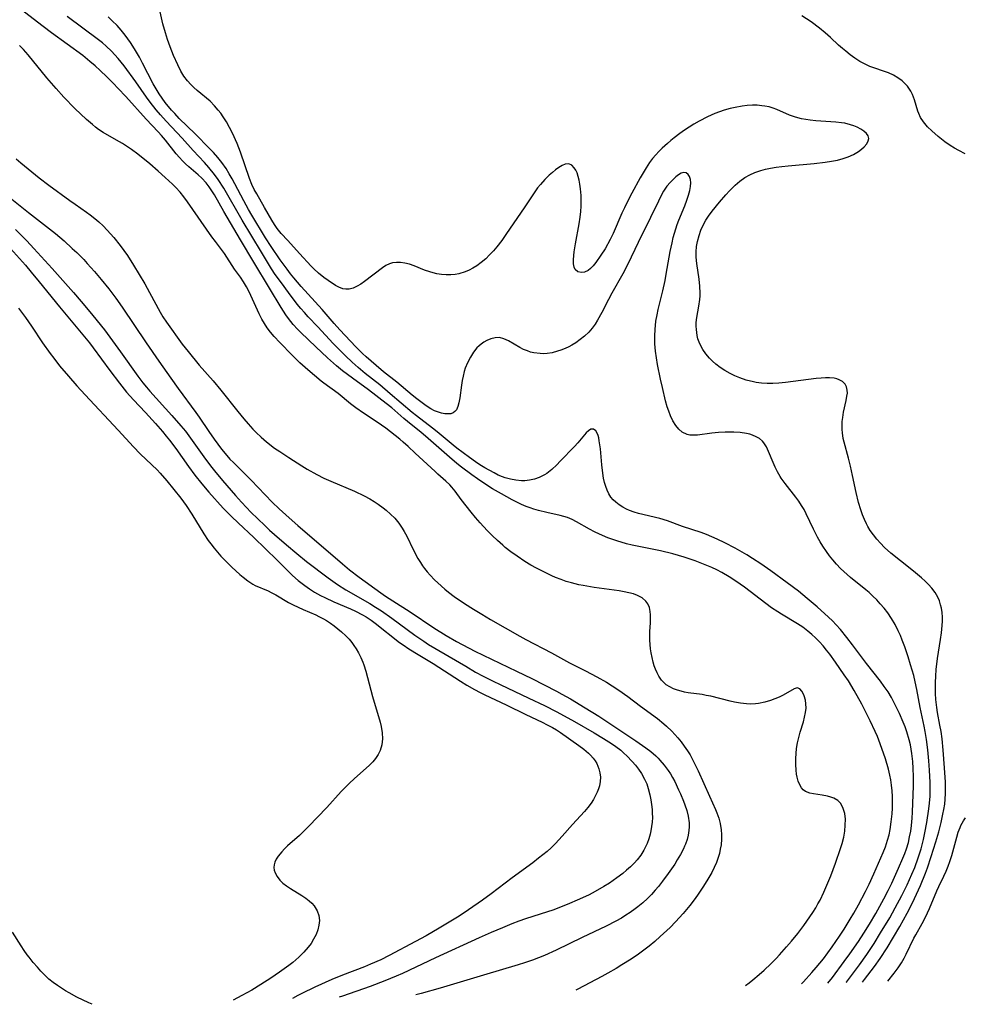
# Model space of a CAD drawing. Units: inches. Extents: x 2087555 to 2093036, y 180506 to 185945.
# Drawn here: x 2088468 to 2088592, y 180521 to 180651 of the extents above; entities that cross this region are included whole.
import ezdxf

# ---------------------------------------------------------------- set-up
doc = ezdxf.new("R2010")
doc.units = ezdxf.units.IN
doc.header["$MEASUREMENT"] = 0
doc.layers.add('c_26_T14S_R19E', color=229, linetype='Continuous')

msp = doc.modelspace()

# ---------------------------------------------------------------- linework, layer by layer
at = {"layer": 'c_26_T14S_R19E'}
for points, elevation in [([(2088578.85, 180524.14), (2088579.11, 180524.49), (2088580.39, 180526.17), (2088581.15, 180527.23), (2088582.06, 180528.64), (2088583.75, 180531.46), (2088584.71, 180533.19), (2088585.19, 180534.12), (2088585.68, 180535.12), (2088586.45, 180536.84), (2088587.1, 180538.45), (2088587.37, 180539.17), (2088587.88, 180540.64), (2088588.48, 180542.6), (2088588.85, 180543.91), (2088589.16, 180545.12), (2088589.4, 180546.21), (2088589.54, 180546.86), (2088589.64, 180547.53), (2088589.72, 180548.2), (2088589.76, 180548.94), (2088589.76, 180549.69), (2088589.74, 180550.44), (2088589.63, 180552.32), (2088589.45, 180554.66), (2088589.29, 180556.12), (2088589.16, 180557.1), (2088589.02, 180557.95), (2088588.71, 180559.59), (2088588.59, 180560.27), (2088588.48, 180561.32), (2088588.43, 180562.12), (2088588.41, 180562.92), (2088588.42, 180563.54), (2088588.46, 180564.39), (2088588.52, 180565.24), (2088588.7, 180566.7), (2088589.1, 180569.2), (2088589.23, 180570.09), (2088589.32, 180571.06), (2088589.35, 180571.61), (2088589.35, 180572.15), (2088589.3, 180572.74), (2088589.21, 180573.32), (2088589.1, 180573.76), (2088588.94, 180574.29), (2088588.72, 180574.79), (2088588.39, 180575.38), (2088587.94, 180575.98), (2088587.53, 180576.44), (2088587.08, 180576.88), (2088586.59, 180577.32), (2088585.56, 180578.18), (2088583.82, 180579.54), (2088582.58, 180580.56), (2088581.74, 180581.33), (2088581.22, 180581.86), (2088580.73, 180582.41), (2088580.28, 180582.97), (2088579.86, 180583.56), (2088579.53, 180584.09), (2088579.36, 180584.41), (2088579.08, 180585.01), (2088578.83, 180585.62), (2088578.61, 180586.25), (2088578.32, 180587.23), (2088578.01, 180588.56), (2088577.54, 180590.77), (2088577.26, 180592.01), (2088576.99, 180593.08), (2088576.42, 180595.15), (2088576.31, 180595.64), (2088576.19, 180596.4), (2088576.16, 180596.85), (2088576.15, 180597.31), (2088576.17, 180597.88), (2088576.23, 180598.43), (2088576.33, 180599.11), (2088576.69, 180600.67), (2088576.79, 180601.22), (2088576.84, 180601.63), (2088576.83, 180602.02), (2088576.73, 180602.43), (2088576.55, 180602.79), (2088576.22, 180603.14), (2088575.78, 180603.39), (2088575.45, 180603.5), (2088575.09, 180603.57), (2088574.51, 180603.62), (2088573.96, 180603.62), (2088573.38, 180603.59), (2088572.75, 180603.54), (2088571.75, 180603.43), (2088568.69, 180603.02), (2088567.85, 180602.93), (2088567.04, 180602.89), (2088566.3, 180602.89), (2088565.57, 180602.93), (2088564.84, 180603.02), (2088564.48, 180603.09), (2088563.55, 180603.33), (2088562.71, 180603.62), (2088562.06, 180603.89), (2088561.43, 180604.2), (2088560.75, 180604.58), (2088560.13, 180604.98), (2088559.54, 180605.42), (2088559.1, 180605.82), (2088558.7, 180606.23), (2088558.25, 180606.78), (2088557.86, 180607.35), (2088557.58, 180607.83), (2088557.35, 180608.33), (2088557.2, 180608.77), (2088557.09, 180609.22), (2088556.99, 180609.98), (2088556.97, 180610.45), (2088556.98, 180610.93), (2088557.06, 180611.56), (2088557.33, 180613.07), (2088557.45, 180613.96), (2088557.49, 180614.4), (2088557.5, 180614.79), (2088557.46, 180615.7), (2088557.36, 180616.62), (2088557.05, 180618.68), (2088556.97, 180619.5), (2088556.96, 180620.2), (2088557.02, 180620.89), (2088557.14, 180621.57), (2088557.35, 180622.38), (2088557.58, 180623.04), (2088557.94, 180623.82), (2088558.25, 180624.37), (2088558.59, 180624.89), (2088559.07, 180625.55), (2088560.03, 180626.74), (2088560.86, 180627.7), (2088561.35, 180628.25), (2088562.08, 180628.97), (2088562.71, 180629.51), (2088563.37, 180629.99), (2088564, 180630.35), (2088564.66, 180630.65), (2088565.48, 180630.93), (2088566.1, 180631.09), (2088566.74, 180631.22), (2088567.5, 180631.34), (2088568.22, 180631.43), (2088569.05, 180631.52), (2088572.48, 180631.83), (2088573.94, 180632.01), (2088574.75, 180632.13), (2088575.55, 180632.29), (2088576.31, 180632.49), (2088576.95, 180632.71), (2088577.67, 180633.03), (2088578.32, 180633.41), (2088578.71, 180633.7), (2088579.04, 180634.01), (2088579.4, 180634.44), (2088579.59, 180634.8), (2088579.65, 180635.14), (2088579.57, 180635.46), (2088579.36, 180635.76), (2088579.01, 180636.09), (2088578.61, 180636.36), (2088578.14, 180636.61), (2088577.71, 180636.79), (2088577.24, 180636.94), (2088576.51, 180637.12), (2088576.09, 180637.19), (2088575.32, 180637.28), (2088572.68, 180637.45), (2088571.94, 180637.52), (2088571.37, 180637.6), (2088570.81, 180637.71), (2088570.34, 180637.83), (2088569.89, 180637.97), (2088569.23, 180638.21), (2088567.57, 180638.93), (2088567.08, 180639.12), (2088566.55, 180639.27), (2088566, 180639.38), (2088565.59, 180639.44), (2088564.97, 180639.49), (2088564.35, 180639.5), (2088563.68, 180639.47), (2088563.02, 180639.39), (2088562.08, 180639.22), (2088561.44, 180639.07), (2088560.65, 180638.84), (2088560.02, 180638.63), (2088559.4, 180638.39), (2088558.47, 180637.97), (2088557.37, 180637.41), (2088556.65, 180636.99), (2088556.04, 180636.61), (2088555.44, 180636.22), (2088554.82, 180635.78), (2088554.09, 180635.22), (2088553.63, 180634.85), (2088553.18, 180634.47), (2088552.5, 180633.86), (2088552.06, 180633.43), (2088551.64, 180632.98), (2088551.22, 180632.48), (2088550.83, 180631.96), (2088550.37, 180631.26), (2088549.98, 180630.62), (2088549.61, 180629.96), (2088548.5, 180627.94), (2088547.84, 180626.67), (2088547.52, 180626), (2088547.2, 180625.31), (2088546.04, 180622.63), (2088545.65, 180621.83), (2088544.99, 180620.62), (2088544.44, 180619.75), (2088543.79, 180618.82), (2088543.43, 180618.38), (2088543.07, 180618), (2088542.75, 180617.77), (2088542.28, 180617.55), (2088541.89, 180617.48), (2088541.42, 180617.59), (2088541.07, 180617.9), (2088540.94, 180618.18), (2088540.85, 180618.62), (2088540.83, 180619.14), (2088540.87, 180619.71), (2088540.93, 180620.2), (2088541.11, 180621.27), (2088541.59, 180623.88), (2088541.72, 180624.77), (2088541.8, 180625.5), (2088541.85, 180626.23), (2088541.86, 180626.92), (2088541.83, 180627.6), (2088541.75, 180628.48), (2088541.66, 180629.13), (2088541.56, 180629.65), (2088541.44, 180630.14), (2088541.3, 180630.59), (2088541.13, 180630.97), (2088540.94, 180631.28), (2088540.62, 180631.61), (2088540.21, 180631.77), (2088539.76, 180631.74), (2088539.33, 180631.56), (2088538.91, 180631.31), (2088538.48, 180631), (2088538.06, 180630.66), (2088537.62, 180630.29), (2088537.07, 180629.74), (2088536.49, 180629.08), (2088536.12, 180628.61), (2088535.77, 180628.11), (2088534.34, 180625.99), (2088532.03, 180622.61), (2088531.39, 180621.72), (2088530.74, 180620.88), (2088530.3, 180620.35), (2088529.81, 180619.81), (2088529.29, 180619.3), (2088528.71, 180618.8), (2088528.11, 180618.37), (2088527.6, 180618.06), (2088527.1, 180617.81), (2088526.59, 180617.59), (2088525.74, 180617.32), (2088525.29, 180617.24), (2088524.7, 180617.18), (2088524.09, 180617.17), (2088523.48, 180617.23), (2088522.87, 180617.33), (2088522.38, 180617.44), (2088521.95, 180617.57), (2088521.24, 180617.81), (2088519.9, 180618.35), (2088519.26, 180618.57), (2088518.65, 180618.72), (2088518.1, 180618.8), (2088517.55, 180618.81), (2088517.03, 180618.75), (2088516.63, 180618.63), (2088516.17, 180618.4), (2088515.72, 180618.11), (2088513.37, 180616.3), (2088512.89, 180615.97), (2088512.41, 180615.69), (2088511.87, 180615.45), (2088511.34, 180615.32), (2088510.89, 180615.3), (2088510.52, 180615.36), (2088509.99, 180615.56), (2088509.55, 180615.79), (2088508.56, 180616.42), (2088508, 180616.82), (2088507.29, 180617.4), (2088506.68, 180617.99), (2088506.34, 180618.34), (2088504.79, 180620), (2088503.26, 180621.71), (2088502.4, 180622.63), (2088501.86, 180623.27), (2088501.5, 180623.8), (2088501.16, 180624.36), (2088500.21, 180626.05), (2088499.18, 180627.82), (2088498.86, 180628.41), (2088498.54, 180629.09), (2088498.23, 180629.84), (2088497.04, 180633.33), (2088496.6, 180634.45), (2088495.98, 180635.84), (2088495.61, 180636.58), (2088495.2, 180637.3), (2088494.76, 180637.99), (2088494.45, 180638.44), (2088494.13, 180638.87), (2088493.65, 180639.44), (2088493.04, 180640.03), (2088491.35, 180641.44), (2088490.93, 180641.81), (2088490.52, 180642.21), (2088490.06, 180642.72), (2088489.61, 180643.33), (2088489.22, 180643.98), (2088488.79, 180644.8), (2088488.25, 180646.05), (2088487.81, 180647.18), (2088487.47, 180648.15), (2088487.19, 180649.02), (2088486.86, 180650.2), (2088486.19, 180653.13)], 988), ([(2088570.81, 180523.91), (2088571.08, 180524.18), (2088572.18, 180525.39), (2088572.75, 180526.04), (2088573.7, 180527.21), (2088574.83, 180528.76), (2088575.8, 180530.17), (2088576.41, 180531.1), (2088577.21, 180532.39), (2088577.68, 180533.19), (2088578.31, 180534.31), (2088579.22, 180536.03), (2088579.7, 180537.01), (2088580.33, 180538.36), (2088580.95, 180539.76), (2088581.56, 180541.17), (2088581.85, 180541.92), (2088582.14, 180542.81), (2088582.32, 180543.51), (2088582.47, 180544.21), (2088582.62, 180545.21), (2088582.72, 180546.26), (2088582.76, 180547.02), (2088582.77, 180547.77), (2088582.76, 180548.54), (2088582.72, 180549.28), (2088582.65, 180550.02), (2088582.54, 180550.76), (2088582.43, 180551.37), (2088582.24, 180552.14), (2088581.84, 180553.49), (2088581.14, 180555.5), (2088580.79, 180556.43), (2088580.52, 180557.09), (2088579.85, 180558.52), (2088578.75, 180560.68), (2088577.74, 180562.49), (2088576.98, 180563.75), (2088576.43, 180564.57), (2088575.28, 180566.23), (2088574.53, 180567.26), (2088574.1, 180567.82), (2088573.65, 180568.37), (2088573.16, 180568.91), (2088572.66, 180569.42), (2088572.16, 180569.88), (2088571.64, 180570.31), (2088570.97, 180570.81), (2088570.28, 180571.28), (2088568.19, 180572.52), (2088567.68, 180572.84), (2088566.89, 180573.38), (2088566.11, 180573.94), (2088563.32, 180576.08), (2088562.76, 180576.49), (2088562.04, 180576.98), (2088561.3, 180577.46), (2088560.35, 180578), (2088559.69, 180578.35), (2088559.01, 180578.67), (2088558.35, 180578.96), (2088557.7, 180579.22), (2088556.81, 180579.55), (2088555.39, 180580.02), (2088553.89, 180580.46), (2088552.26, 180580.86), (2088549.44, 180581.43), (2088548.53, 180581.62), (2088547.79, 180581.8), (2088546.52, 180582.17), (2088545.37, 180582.58), (2088544.24, 180583.06), (2088543.6, 180583.37), (2088542.96, 180583.71), (2088541.24, 180584.67), (2088540.65, 180584.98), (2088540.05, 180585.24), (2088539.56, 180585.4), (2088539.06, 180585.53), (2088537.35, 180585.91), (2088536.23, 180586.18), (2088535.64, 180586.35), (2088535.12, 180586.52), (2088534.6, 180586.71), (2088534.01, 180586.97), (2088532.79, 180587.58), (2088531.38, 180588.35), (2088530.19, 180589.03), (2088529.05, 180589.76), (2088528.21, 180590.33), (2088527.45, 180590.87), (2088526.09, 180591.89), (2088525.49, 180592.36), (2088524.52, 180593.19), (2088521.39, 180595.95), (2088520.8, 180596.44), (2088519, 180597.89), (2088518.53, 180598.28), (2088516.94, 180599.68), (2088516.21, 180600.27), (2088513.87, 180602.05), (2088511.77, 180603.57), (2088511.12, 180604.06), (2088510.48, 180604.57), (2088509.69, 180605.23), (2088508.51, 180606.27), (2088506.96, 180607.7), (2088505, 180609.58), (2088504.56, 180610.02), (2088503.96, 180610.67), (2088503.35, 180611.43), (2088503.01, 180611.92), (2088502.4, 180612.87), (2088500.85, 180615.42), (2088498.81, 180618.86), (2088497.05, 180621.77), (2088494.86, 180625.5), (2088493.63, 180627.69), (2088493.3, 180628.24), (2088492.95, 180628.77), (2088492.53, 180629.31), (2088491.98, 180629.9), (2088491.5, 180630.35), (2088490.27, 180631.39), (2088489.81, 180631.79), (2088489.41, 180632.18), (2088489.02, 180632.6), (2088488.61, 180633.09), (2088487.2, 180634.91), (2088486.68, 180635.51), (2088486.23, 180636), (2088484.65, 180637.65), (2088481.97, 180640.63), (2088480.97, 180641.71), (2088480.31, 180642.39), (2088479.48, 180643.23), (2088478.59, 180644.08), (2088477.94, 180644.67), (2088477.26, 180645.26), (2088476.31, 180646.02), (2088472.18, 180649.03), (2088471.1, 180649.85), (2088468.09, 180652.19)], 982), ([(2088574.28, 180524.01), (2088574.87, 180524.74), (2088576.44, 180526.82), (2088577.16, 180527.83), (2088578.3, 180529.48), (2088579.01, 180530.55), (2088579.76, 180531.76), (2088580.58, 180533.16), (2088581.64, 180535.1), (2088582.21, 180536.2), (2088582.68, 180537.16), (2088583.57, 180539.12), (2088584.14, 180540.43), (2088584.38, 180541.04), (2088584.6, 180541.66), (2088584.86, 180542.5), (2088585.03, 180543.23), (2088585.17, 180543.98), (2088585.28, 180544.73), (2088585.37, 180545.71), (2088585.42, 180546.47), (2088585.53, 180549.95), (2088585.53, 180551.17), (2088585.5, 180552.22), (2088585.44, 180553.15), (2088585.32, 180554.19), (2088585.13, 180555.35), (2088584.97, 180556.01), (2088584.67, 180557.07), (2088584.45, 180557.71), (2088584.2, 180558.34), (2088583.7, 180559.46), (2088583.05, 180560.8), (2088582.64, 180561.56), (2088582.19, 180562.3), (2088581.69, 180563.03), (2088581.19, 180563.71), (2088579.35, 180566.03), (2088577.52, 180568.51), (2088576.76, 180569.48), (2088575.92, 180570.5), (2088575.37, 180571.14), (2088574.87, 180571.66), (2088574.35, 180572.16), (2088572.88, 180573.51), (2088571.57, 180574.62), (2088570.42, 180575.55), (2088568.93, 180576.68), (2088566.79, 180578.24), (2088565.45, 180579.18), (2088564.38, 180579.88), (2088563.61, 180580.35), (2088562.1, 180581.22), (2088560.74, 180581.94), (2088559.74, 180582.42), (2088559.03, 180582.73), (2088558.31, 180583.02), (2088557.63, 180583.27), (2088555.18, 180584.09), (2088553.18, 180584.8), (2088552.17, 180585.11), (2088549.39, 180585.79), (2088548.79, 180585.98), (2088548.21, 180586.19), (2088547.79, 180586.37), (2088547.3, 180586.62), (2088546.83, 180586.91), (2088546.38, 180587.26), (2088546.05, 180587.58), (2088545.76, 180587.94), (2088545.47, 180588.38), (2088545.24, 180588.87), (2088545.07, 180589.32), (2088544.91, 180589.87), (2088544.79, 180590.44), (2088544.63, 180591.45), (2088544.55, 180592.19), (2088544.37, 180594.28), (2088544.23, 180595.33), (2088544.15, 180595.72), (2088544.06, 180596.05), (2088543.95, 180596.34), (2088543.78, 180596.65), (2088543.47, 180596.9), (2088543.1, 180596.88), (2088542.82, 180596.68), (2088542.52, 180596.38), (2088541.39, 180595.08), (2088540.95, 180594.6), (2088539.1, 180592.65), (2088538.63, 180592.17), (2088537.98, 180591.57), (2088537.31, 180591.04), (2088537.02, 180590.86), (2088536.34, 180590.52), (2088535.7, 180590.29), (2088535.04, 180590.15), (2088534.44, 180590.09), (2088533.99, 180590.09), (2088533.27, 180590.15), (2088532.54, 180590.28), (2088531.83, 180590.48), (2088531.52, 180590.59), (2088530.95, 180590.84), (2088530.39, 180591.12), (2088529.18, 180591.79), (2088528.54, 180592.18), (2088527.94, 180592.58), (2088527.15, 180593.14), (2088525.51, 180594.39), (2088525.02, 180594.78), (2088522.92, 180596.53), (2088522.3, 180597.02), (2088520.17, 180598.62), (2088519.61, 180599.06), (2088516.74, 180601.54), (2088515.35, 180602.69), (2088513.46, 180604.2), (2088512.51, 180604.99), (2088511.72, 180605.7), (2088510.86, 180606.53), (2088509.24, 180608.17), (2088507.2, 180610.36), (2088505.96, 180611.66), (2088505.46, 180612.21), (2088504.98, 180612.77), (2088504.51, 180613.34), (2088503.37, 180614.84), (2088502.42, 180616.12), (2088501.63, 180617.24), (2088501.14, 180617.99), (2088499.79, 180620.16), (2088497.27, 180624.39), (2088494.84, 180628.6), (2088494.13, 180629.71), (2088493.64, 180630.39), (2088492.88, 180631.32), (2088492.32, 180631.95), (2088490.83, 180633.55), (2088489.38, 180635.17), (2088487.26, 180637.41), (2088486.51, 180638.24), (2088485.96, 180638.89), (2088485.19, 180639.88), (2088484.71, 180640.55), (2088483.3, 180642.57), (2088481.74, 180644.66), (2088480.96, 180645.64), (2088480.53, 180646.14), (2088480.08, 180646.63), (2088479.4, 180647.27), (2088478.9, 180647.69), (2088478.38, 180648.1), (2088474.26, 180651.16)], 984), ([(2088576.68, 180524.08), (2088576.72, 180524.12), (2088578.43, 180526.42), (2088579.39, 180527.77), (2088580.35, 180529.21), (2088581.22, 180530.61), (2088582.41, 180532.6), (2088583.14, 180533.89), (2088583.99, 180535.53), (2088584.69, 180536.95), (2088585.33, 180538.33), (2088585.71, 180539.22), (2088586.17, 180540.48), (2088586.54, 180541.67), (2088586.85, 180542.9), (2088587.04, 180543.76), (2088587.29, 180545.14), (2088587.57, 180546.93), (2088587.66, 180547.68), (2088587.72, 180548.6), (2088587.73, 180549.51), (2088587.71, 180550.41), (2088587.63, 180552.01), (2088587.55, 180553.23), (2088587.42, 180554.67), (2088587.25, 180556.06), (2088587.08, 180557.12), (2088586.95, 180557.81), (2088586.43, 180560.24), (2088585.97, 180562.63), (2088585.76, 180563.65), (2088585.57, 180564.45), (2088585.16, 180565.89), (2088584.85, 180566.91), (2088584.41, 180568.23), (2088584.07, 180569.14), (2088583.81, 180569.75), (2088583.54, 180570.36), (2088583.13, 180571.17), (2088582.65, 180571.98), (2088582.16, 180572.7), (2088581.68, 180573.32), (2088581.17, 180573.92), (2088580.7, 180574.43), (2088580.21, 180574.92), (2088579.69, 180575.39), (2088579.27, 180575.76), (2088577.26, 180577.37), (2088576.37, 180578.14), (2088575.96, 180578.54), (2088575.43, 180579.1), (2088574.93, 180579.69), (2088574.5, 180580.23), (2088574.1, 180580.77), (2088573.63, 180581.48), (2088573.27, 180582.07), (2088572.93, 180582.67), (2088572.39, 180583.73), (2088571.44, 180585.72), (2088571.15, 180586.29), (2088570.83, 180586.83), (2088570.47, 180587.39), (2088570.07, 180587.93), (2088568.65, 180589.72), (2088568.15, 180590.43), (2088567.99, 180590.67), (2088567.65, 180591.27), (2088567.34, 180591.88), (2088567.07, 180592.49), (2088566.49, 180593.95), (2088566.21, 180594.55), (2088565.88, 180595.08), (2088565.67, 180595.32), (2088565.29, 180595.63), (2088564.85, 180595.89), (2088564.36, 180596.09), (2088564, 180596.2), (2088563.58, 180596.3), (2088562.77, 180596.42), (2088561.92, 180596.49), (2088561.37, 180596.5), (2088560.76, 180596.48), (2088559.88, 180596.43), (2088559.01, 180596.34), (2088557.13, 180596.09), (2088556.52, 180596.07), (2088556.14, 180596.1), (2088555.77, 180596.19), (2088555.13, 180596.5), (2088554.68, 180596.89), (2088554.31, 180597.34), (2088553.91, 180597.98), (2088553.58, 180598.65), (2088553.35, 180599.24), (2088553.16, 180599.8), (2088552.94, 180600.61), (2088552.52, 180602.34), (2088552.27, 180603.45), (2088551.89, 180605.4), (2088551.75, 180606.27), (2088551.63, 180607.14), (2088551.55, 180608.12), (2088551.54, 180609.16), (2088551.57, 180610), (2088551.68, 180611.09), (2088551.82, 180611.94), (2088551.96, 180612.62), (2088552.57, 180615.07), (2088552.88, 180616.46), (2088553.04, 180617.28), (2088553.55, 180620.25), (2088553.79, 180621.41), (2088553.96, 180622.11), (2088554.28, 180623.24), (2088554.47, 180623.82), (2088554.68, 180624.39), (2088555.46, 180626.28), (2088555.72, 180626.99), (2088555.94, 180627.66), (2088556.11, 180628.3), (2088556.22, 180628.8), (2088556.26, 180629.27), (2088556.22, 180629.72), (2088556.1, 180630.1), (2088555.91, 180630.4), (2088555.66, 180630.59), (2088555.36, 180630.66), (2088554.98, 180630.56), (2088554.65, 180630.35), (2088554.29, 180630.08), (2088553.92, 180629.74), (2088553.54, 180629.35), (2088553.11, 180628.83), (2088552.68, 180628.17), (2088552.33, 180627.53), (2088551.99, 180626.86), (2088550.98, 180624.73), (2088549.34, 180621.44), (2088548, 180618.57), (2088547.34, 180617.3), (2088545.88, 180614.78), (2088545.42, 180613.93), (2088544.55, 180612.22), (2088543.99, 180611.22), (2088543.67, 180610.71), (2088543.28, 180610.17), (2088542.86, 180609.66), (2088542.3, 180609.13), (2088541.73, 180608.67), (2088541.13, 180608.25), (2088540.63, 180607.95), (2088540.24, 180607.73), (2088539.72, 180607.49), (2088539.19, 180607.27), (2088538.71, 180607.12), (2088538.04, 180606.94), (2088537.37, 180606.84), (2088536.92, 180606.81), (2088536.46, 180606.82), (2088535.62, 180606.93), (2088535.2, 180607.03), (2088534.78, 180607.17), (2088534.27, 180607.38), (2088533.78, 180607.63), (2088532.28, 180608.49), (2088531.69, 180608.76), (2088531.1, 180608.92), (2088530.53, 180608.9), (2088529.96, 180608.76), (2088529.42, 180608.53), (2088529.04, 180608.32), (2088528.68, 180608.06), (2088528.42, 180607.84), (2088528.13, 180607.56), (2088527.67, 180607), (2088527.27, 180606.37), (2088526.88, 180605.6), (2088526.61, 180604.91), (2088526.47, 180604.47), (2088526.32, 180603.87), (2088526.2, 180603.26), (2088526.11, 180602.65), (2088525.88, 180601.02), (2088525.76, 180600.34), (2088525.61, 180599.84), (2088525.43, 180599.44), (2088525.23, 180599.19), (2088525, 180599.01), (2088524.7, 180598.91), (2088524.35, 180598.88), (2088523.93, 180598.91), (2088523.47, 180599), (2088522.97, 180599.14), (2088522.56, 180599.31), (2088522.07, 180599.57), (2088521.45, 180599.97), (2088520.22, 180600.88), (2088519.61, 180601.36), (2088517.59, 180603.07), (2088515.86, 180604.44), (2088514.87, 180605.25), (2088513.59, 180606.39), (2088513.1, 180606.84), (2088512.23, 180607.71), (2088510.1, 180609.93), (2088509.36, 180610.78), (2088507.79, 180612.61), (2088505.01, 180615.67), (2088504.05, 180616.77), (2088503.62, 180617.32), (2088503.17, 180617.91), (2088502.28, 180619.14), (2088501.09, 180620.89), (2088500.34, 180622.06), (2088498.52, 180625.04), (2088498.09, 180625.78), (2088497.47, 180626.92), (2088496.32, 180629.14), (2088495.96, 180629.81), (2088495.57, 180630.49), (2088495.15, 180631.16), (2088494.59, 180631.96), (2088494.06, 180632.63), (2088493.51, 180633.27), (2088492.99, 180633.82), (2088491.1, 180635.72), (2088489, 180637.75), (2088488.4, 180638.39), (2088487.99, 180638.85), (2088487.16, 180639.87), (2088486.75, 180640.42), (2088486.36, 180640.99), (2088485.83, 180641.86), (2088485.58, 180642.32), (2088484.18, 180645.04), (2088483.76, 180645.81), (2088483.12, 180646.9), (2088482.59, 180647.74), (2088482.25, 180648.24), (2088481.9, 180648.72), (2088481.38, 180649.36), (2088480.83, 180649.98), (2088480.19, 180650.62), (2088479.63, 180651.12)], 986), ([(2088592.34, 180633.11), (2088591.51, 180633.53), (2088590.93, 180633.85), (2088590.38, 180634.19), (2088589.65, 180634.69), (2088588.77, 180635.39), (2088587.95, 180636.13), (2088587.4, 180636.67), (2088586.86, 180637.31), (2088586.48, 180637.88), (2088586.23, 180638.4), (2088586.12, 180638.72), (2088585.67, 180640.22), (2088585.4, 180640.92), (2088585.18, 180641.34), (2088584.75, 180641.99), (2088584.42, 180642.37), (2088584.06, 180642.72), (2088583.5, 180643.12), (2088582.89, 180643.46), (2088582.24, 180643.74), (2088579.81, 180644.61), (2088579.2, 180644.88), (2088578.5, 180645.26), (2088577.81, 180645.7), (2088577.21, 180646.13), (2088576.62, 180646.59), (2088576.19, 180646.95), (2088575.69, 180647.39), (2088574.62, 180648.4), (2088573.91, 180649.04), (2088573.18, 180649.65), (2088572.07, 180650.47), (2088570.87, 180651.26)], 990), ([(2088464.29, 180629.25), (2088469.16, 180625.38), (2088472.72, 180622.61), (2088473.86, 180621.65), (2088474.93, 180620.67), (2088475.52, 180620.11), (2088476.43, 180619.18), (2088476.91, 180618.67), (2088477.86, 180617.61), (2088478.74, 180616.58), (2088479.75, 180615.34), (2088480.26, 180614.66), (2088480.67, 180614.11), (2088481.49, 180612.92), (2088484.64, 180608.23), (2088486.33, 180605.82), (2088487.87, 180603.58), (2088488.85, 180602.21), (2088491.16, 180599.09), (2088491.6, 180598.46), (2088492.87, 180596.56), (2088493.58, 180595.55), (2088494.57, 180594.24), (2088495.26, 180593.4), (2088495.66, 180592.95), (2088496.12, 180592.48), (2088498.44, 180590.18), (2088501.22, 180587.29), (2088502.13, 180586.41), (2088503.43, 180585.23), (2088504.6, 180584.2), (2088510.47, 180579.14), (2088511.39, 180578.37), (2088512.65, 180577.41), (2088515.48, 180575.34), (2088516.11, 180574.9), (2088517.06, 180574.29), (2088519.34, 180572.86), (2088522.49, 180570.76), (2088524.1, 180569.75), (2088525.46, 180568.96), (2088527.86, 180567.69), (2088530.05, 180566.6), (2088533.33, 180565.05), (2088535.34, 180564.06), (2088538.6, 180562.39), (2088539.32, 180562), (2088540.42, 180561.39), (2088542.38, 180560.23), (2088544.17, 180559.1), (2088546.67, 180557.44), (2088549.05, 180555.89), (2088550.35, 180554.97), (2088551.02, 180554.45), (2088551.65, 180553.89), (2088551.96, 180553.6), (2088552.2, 180553.34), (2088552.77, 180552.68), (2088553.28, 180551.99), (2088553.57, 180551.53), (2088553.85, 180551.05), (2088554.14, 180550.51), (2088554.66, 180549.44), (2088554.9, 180548.91), (2088555.3, 180547.93), (2088555.49, 180547.45), (2088555.73, 180546.71), (2088555.92, 180545.98), (2088556.04, 180545.1), (2088556.05, 180544.58), (2088556.01, 180544.06), (2088555.92, 180543.48), (2088555.77, 180542.91), (2088555.56, 180542.3), (2088555.44, 180542), (2088555.28, 180541.66), (2088554.9, 180540.92), (2088554.48, 180540.2), (2088554.14, 180539.66), (2088553.29, 180538.4), (2088552.55, 180537.41), (2088551.99, 180536.71), (2088551.58, 180536.23), (2088551.08, 180535.67), (2088550.55, 180535.13), (2088549.94, 180534.57), (2088549.31, 180534.03), (2088548.94, 180533.75), (2088548.3, 180533.3), (2088547.72, 180532.92), (2088547.13, 180532.56), (2088546.4, 180532.15), (2088545.11, 180531.5), (2088541.97, 180530.01), (2088538.56, 180528.34), (2088537.01, 180527.65), (2088535.44, 180527.03), (2088534.37, 180526.66), (2088533.56, 180526.4), (2088528.99, 180525.05), (2088523.31, 180523.33), (2088520.82, 180522.63), (2088520.1, 180522.44)], 982), ([(2088467.47, 180623.17), (2088468.94, 180621.67), (2088469.88, 180620.67), (2088472.27, 180618.03), (2088475.1, 180614.87), (2088476.11, 180613.69), (2088477.45, 180612.07), (2088478.19, 180611.15), (2088479.15, 180609.93), (2088481.29, 180607.05), (2088483.56, 180603.87), (2088484.23, 180602.96), (2088484.68, 180602.41), (2088485.14, 180601.87), (2088488.01, 180598.69), (2088489.22, 180597.32), (2088489.8, 180596.61), (2088490.26, 180596), (2088492.21, 180593.24), (2088493.09, 180592.07), (2088493.64, 180591.38), (2088494.69, 180590.13), (2088496.39, 180588.16), (2088497.16, 180587.29), (2088497.83, 180586.58), (2088498.42, 180585.97), (2088500.23, 180584.2), (2088500.85, 180583.61), (2088501.51, 180583.01), (2088503.1, 180581.64), (2088504.45, 180580.5), (2088505.71, 180579.48), (2088508.58, 180577.3), (2088509.81, 180576.43), (2088510.9, 180575.74), (2088514.05, 180573.94), (2088514.79, 180573.47), (2088515.59, 180572.96), (2088516.96, 180572), (2088519.97, 180569.77), (2088521.14, 180568.97), (2088521.76, 180568.57), (2088526.66, 180565.68), (2088527.97, 180564.93), (2088528.94, 180564.4), (2088530.28, 180563.71), (2088531.18, 180563.27), (2088534.98, 180561.5), (2088537.03, 180560.51), (2088538.65, 180559.69), (2088540.98, 180558.42), (2088543.56, 180556.91), (2088544.77, 180556.19), (2088545.81, 180555.52), (2088546.39, 180555.12), (2088547.04, 180554.63), (2088547.46, 180554.27), (2088547.86, 180553.9), (2088548.56, 180553.16), (2088548.98, 180552.66), (2088549.38, 180552.15), (2088549.78, 180551.56), (2088550.19, 180550.83), (2088550.46, 180550.23), (2088550.67, 180549.61), (2088550.89, 180548.76), (2088551.02, 180548.1), (2088551.1, 180547.48), (2088551.16, 180546.85), (2088551.19, 180546.34), (2088551.2, 180545.77), (2088551.17, 180545.19), (2088551.11, 180544.6), (2088551.02, 180544.02), (2088550.93, 180543.61), (2088550.75, 180542.99), (2088550.53, 180542.38), (2088550.32, 180541.92), (2088550.08, 180541.47), (2088549.67, 180540.83), (2088549.2, 180540.22), (2088548.84, 180539.82), (2088548.33, 180539.3), (2088547.82, 180538.84), (2088547.3, 180538.41), (2088546.54, 180537.84), (2088545.56, 180537.15), (2088544.83, 180536.7), (2088543.69, 180536.04), (2088542.89, 180535.62), (2088541.63, 180535.03), (2088539.98, 180534.33), (2088538.1, 180533.61), (2088537.4, 180533.36), (2088534.52, 180532.44), (2088533.64, 180532.13), (2088532.74, 180531.79), (2088531.48, 180531.29), (2088530.01, 180530.66), (2088528.45, 180529.96), (2088522.69, 180527.32), (2088518.34, 180525.27), (2088517.51, 180524.9), (2088516.02, 180524.28), (2088514.1, 180523.55), (2088510.45, 180522.3), (2088510.04, 180522.15)], 984), ([(2088466.83, 180620.64), (2088468.76, 180618.47), (2088469.53, 180617.55), (2088470.56, 180616.27), (2088473.26, 180612.99), (2088477.19, 180608.23), (2088477.68, 180607.59), (2088479.87, 180604.61), (2088481.16, 180602.93), (2088482.08, 180601.76), (2088482.97, 180600.75), (2088484.55, 180599.06), (2088485.86, 180597.61), (2088486.79, 180596.56), (2088487.29, 180595.96), (2088487.71, 180595.43), (2088488.54, 180594.32), (2088490.22, 180591.95), (2088491.04, 180590.83), (2088491.95, 180589.69), (2088492.89, 180588.61), (2088494.78, 180586.5), (2088495.88, 180585.38), (2088496.73, 180584.57), (2088498.82, 180582.62), (2088501.86, 180579.65), (2088503.35, 180578.17), (2088503.9, 180577.64), (2088504.64, 180576.99), (2088505.51, 180576.3), (2088506.14, 180575.86), (2088506.78, 180575.45), (2088507.56, 180575.01), (2088508.14, 180574.71), (2088509.31, 180574.16), (2088511.5, 180573.23), (2088512.18, 180572.92), (2088513.11, 180572.45), (2088513.59, 180572.17), (2088514.24, 180571.74), (2088514.76, 180571.35), (2088517.97, 180568.83), (2088518.55, 180568.4), (2088519.04, 180568.07), (2088519.97, 180567.48), (2088522.4, 180566.04), (2088525.99, 180563.74), (2088526.83, 180563.21), (2088527.8, 180562.64), (2088528.56, 180562.22), (2088529.19, 180561.91), (2088531.97, 180560.61), (2088534.58, 180559.34), (2088536.73, 180558.34), (2088537.39, 180558), (2088538.09, 180557.62), (2088538.62, 180557.3), (2088539.14, 180556.96), (2088541.54, 180555.26), (2088542.2, 180554.77), (2088542.81, 180554.26), (2088543.09, 180553.99), (2088543.44, 180553.59), (2088543.69, 180553.24), (2088543.89, 180552.88), (2088544.18, 180552.18), (2088544.31, 180551.65), (2088544.37, 180551.11), (2088544.34, 180550.54), (2088544.24, 180549.96), (2088544.11, 180549.54), (2088543.96, 180549.12), (2088543.61, 180548.4), (2088543.47, 180548.16), (2088543.17, 180547.68), (2088542.73, 180547.11), (2088542.26, 180546.56), (2088540.69, 180544.87), (2088539.35, 180543.32), (2088538.92, 180542.83), (2088538.47, 180542.36), (2088537.89, 180541.8), (2088537.36, 180541.33), (2088536.25, 180540.42), (2088535.48, 180539.84), (2088532.76, 180537.84), (2088529.99, 180535.73), (2088528.88, 180534.92), (2088527.04, 180533.64), (2088525.79, 180532.81), (2088524.71, 180532.14), (2088523.16, 180531.22), (2088521.46, 180530.24), (2088520.08, 180529.48), (2088516.61, 180527.61), (2088515.5, 180527.07), (2088514.14, 180526.48), (2088513.36, 180526.16), (2088510.47, 180525.06), (2088509.04, 180524.46), (2088506.81, 180523.47), (2088505.11, 180522.65), (2088504.58, 180522.37), (2088503.89, 180521.97)], 986), ([(2088467.88, 180612.8), (2088468.78, 180611.56), (2088469.56, 180610.42), (2088471.02, 180608.23), (2088472.01, 180606.84), (2088472.49, 180606.21), (2088473.26, 180605.23), (2088474.42, 180603.87), (2088475.55, 180602.57), (2088476.63, 180601.38), (2088480.98, 180596.75), (2088483, 180594.54), (2088483.87, 180593.65), (2088485.4, 180592.18), (2088486.08, 180591.51), (2088486.5, 180591.07), (2088487.36, 180590.07), (2088489.21, 180587.79), (2088489.91, 180586.85), (2088490.65, 180585.71), (2088492.22, 180583.13), (2088492.82, 180582.22), (2088493.14, 180581.78), (2088493.57, 180581.22), (2088494.01, 180580.69), (2088494.46, 180580.17), (2088494.93, 180579.67), (2088495.9, 180578.73), (2088496.96, 180577.76), (2088497.39, 180577.4), (2088498.02, 180576.91), (2088498.67, 180576.49), (2088498.99, 180576.33), (2088500.67, 180575.61), (2088501.09, 180575.41), (2088501.71, 180575.07), (2088503.36, 180574.09), (2088503.98, 180573.76), (2088505.29, 180573.15), (2088506.94, 180572.43), (2088507.33, 180572.25), (2088507.95, 180571.93), (2088508.36, 180571.69), (2088508.88, 180571.35), (2088509.37, 180570.99), (2088509.85, 180570.62), (2088510.32, 180570.23), (2088510.92, 180569.67), (2088511.32, 180569.24), (2088511.69, 180568.8), (2088511.97, 180568.41), (2088512.24, 180568), (2088512.57, 180567.43), (2088512.86, 180566.85), (2088513.12, 180566.24), (2088513.26, 180565.87), (2088513.53, 180565.05), (2088514.42, 180561.72), (2088515.41, 180558.33), (2088515.55, 180557.78), (2088515.69, 180556.93), (2088515.72, 180556.13), (2088515.64, 180555.36), (2088515.43, 180554.62), (2088515.15, 180554.07), (2088514.82, 180553.57), (2088514.43, 180553.11), (2088513.97, 180552.63), (2088512.02, 180550.91), (2088511.34, 180550.27), (2088510.77, 180549.7), (2088510.3, 180549.22), (2088508.39, 180547.11), (2088506, 180544.6), (2088505.42, 180544.02), (2088504.79, 180543.43), (2088503.24, 180542.04), (2088502.84, 180541.65), (2088502.47, 180541.26), (2088501.99, 180540.68), (2088501.75, 180540.3), (2088501.57, 180539.91), (2088501.47, 180539.55), (2088501.44, 180539.19), (2088501.49, 180538.84), (2088501.6, 180538.5), (2088501.86, 180538.02), (2088502.21, 180537.56), (2088502.63, 180537.16), (2088503.11, 180536.79), (2088503.64, 180536.44), (2088505.13, 180535.52), (2088505.62, 180535.19), (2088506.08, 180534.84), (2088506.43, 180534.51), (2088506.74, 180534.16), (2088507.15, 180533.52), (2088507.37, 180532.89), (2088507.43, 180532.23), (2088507.37, 180531.63), (2088507.22, 180531.01), (2088506.99, 180530.4), (2088506.66, 180529.76), (2088506.32, 180529.23), (2088505.93, 180528.72), (2088505.36, 180528.06), (2088504.74, 180527.43), (2088503.93, 180526.73), (2088503.39, 180526.3), (2088502.18, 180525.42), (2088501.04, 180524.64), (2088499.73, 180523.81), (2088498.52, 180523.09), (2088497.23, 180522.36), (2088496.07, 180521.75)], 988), ([(2088582.17, 180524.24), (2088583.01, 180525.31), (2088583.54, 180526.03), (2088583.94, 180526.65), (2088584.31, 180527.3), (2088584.58, 180527.81), (2088585.58, 180529.89), (2088585.83, 180530.35), (2088586.69, 180531.84), (2088587.12, 180532.66), (2088587.64, 180533.81), (2088588.59, 180536.15), (2088588.86, 180536.73), (2088589.52, 180538.06), (2088589.83, 180538.72), (2088590.1, 180539.39), (2088590.32, 180539.98), (2088590.57, 180540.8), (2088591.22, 180543.21), (2088591.43, 180543.86), (2088591.66, 180544.47), (2088591.78, 180544.74), (2088592.1, 180545.34), (2088592.39, 180545.75)], 990), ([(2088477.53, 180521.21), (2088477.12, 180521.39), (2088475.54, 180522.16), (2088474.51, 180522.71), (2088474.04, 180522.99), (2088472.98, 180523.67), (2088472.41, 180524.08), (2088471.86, 180524.53), (2088471.29, 180525.07), (2088470.81, 180525.57), (2088470.34, 180526.09), (2088469.79, 180526.73), (2088469.26, 180527.4), (2088469.02, 180527.72), (2088468.62, 180528.3), (2088468.21, 180528.92), (2088467.07, 180530.72)], 988)]:
    msp.add_lwpolyline(points, dxfattribs=dict(at, elevation=elevation))
for points in [[(2088563.43, 180523.7, 980), (2088563.93, 180524.05, 980), (2088564.42, 180524.42, 980), (2088565.25, 180525.13, 980), (2088565.9, 180525.72, 980), (2088566.78, 180526.54, 980), (2088567.48, 180527.25, 980), (2088567.93, 180527.72, 980), (2088568.86, 180528.75, 980), (2088569.51, 180529.5, 980), (2088570.35, 180530.53, 980), (2088571.14, 180531.59, 980), (2088571.93, 180532.72, 980), (2088572.32, 180533.31, 980), (2088572.69, 180533.91, 980), (2088572.98, 180534.42, 980), (2088573.25, 180534.93, 980), (2088573.75, 180535.96, 980), (2088574.15, 180536.88, 980), (2088574.65, 180538.12, 980), (2088575.28, 180539.79, 980), (2088575.96, 180541.7, 980), (2088576.17, 180542.37, 980), (2088576.36, 180543.18, 980), (2088576.5, 180543.99, 980), (2088576.57, 180544.78, 980), (2088576.58, 180545.55, 980), (2088576.5, 180546.3, 980), (2088576.31, 180546.99, 980), (2088576.13, 180547.38, 980), (2088575.93, 180547.67, 980), (2088575.58, 180548.01, 980), (2088575.05, 180548.32, 980), (2088574.65, 180548.48, 980), (2088574.23, 180548.6, 980), (2088573.53, 180548.74, 980), (2088572.37, 180548.9, 980), (2088571.91, 180548.99, 980), (2088571.36, 180549.2, 980), (2088571.05, 180549.42, 980), (2088570.83, 180549.68, 980), (2088570.58, 180550.09, 980), (2088570.39, 180550.57, 980), (2088570.25, 180551.11, 980), (2088570.17, 180551.49, 980), (2088570.1, 180552.01, 980), (2088570.05, 180552.76, 980), (2088570.05, 180553.55, 980), (2088570.09, 180554.19, 980), (2088570.17, 180554.88, 980), (2088570.3, 180555.6, 980), (2088570.46, 180556.31, 980), (2088570.65, 180557.02, 980), (2088571.06, 180558.37, 980), (2088571.22, 180558.97, 980), (2088571.34, 180559.58, 980), (2088571.41, 180560.17, 980), (2088571.39, 180560.72, 980), (2088571.32, 180561.24, 980), (2088571.16, 180561.79, 980), (2088571.05, 180562.09, 980), (2088570.86, 180562.42, 980), (2088570.59, 180562.72, 980), (2088570.24, 180562.83, 980), (2088569.84, 180562.71, 980), (2088568.4, 180561.89, 980), (2088567.86, 180561.63, 980), (2088567.29, 180561.39, 980), (2088566.74, 180561.2, 980), (2088565.97, 180560.96, 980), (2088565.17, 180560.8, 980), (2088564.76, 180560.74, 980), (2088564.15, 180560.71, 980), (2088563.58, 180560.73, 980), (2088562.81, 180560.82, 980), (2088562.02, 180560.96, 980), (2088561.43, 180561.1, 980), (2088558.87, 180561.74, 980), (2088558.28, 180561.86, 980), (2088557.75, 180561.95, 980), (2088555.92, 180562.2, 980), (2088555.45, 180562.29, 980), (2088554.98, 180562.39, 980), (2088554.53, 180562.52, 980), (2088553.99, 180562.72, 980), (2088553.5, 180562.97, 980), (2088553.04, 180563.25, 980), (2088552.71, 180563.54, 980), (2088552.41, 180563.86, 980), (2088552.06, 180564.37, 980), (2088551.83, 180564.82, 980), (2088551.62, 180565.3, 980), (2088551.46, 180565.76, 980), (2088551.31, 180566.24, 980), (2088551.16, 180566.83, 980), (2088551.04, 180567.43, 980), (2088550.96, 180567.99, 980), (2088550.9, 180568.55, 980), (2088550.87, 180569.11, 980), (2088550.87, 180569.7, 980), (2088550.89, 180570.27, 980), (2088550.96, 180571.42, 980), (2088550.98, 180572.06, 980), (2088550.96, 180572.47, 980), (2088550.92, 180572.87, 980), (2088550.81, 180573.41, 980), (2088550.61, 180573.89, 980), (2088550.35, 180574.26, 980), (2088549.86, 180574.69, 980), (2088549.25, 180575.01, 980), (2088548.72, 180575.2, 980), (2088548.13, 180575.36, 980), (2088547.5, 180575.49, 980), (2088546.84, 180575.61, 980), (2088543.53, 180576.06, 980), (2088542.1, 180576.3, 980), (2088541.54, 180576.41, 980), (2088540.57, 180576.65, 980), (2088539.88, 180576.85, 980), (2088539.21, 180577.08, 980), (2088538.45, 180577.38, 980), (2088537.97, 180577.59, 980), (2088537.18, 180577.96, 980), (2088535.95, 180578.59, 980), (2088535.23, 180579, 980), (2088534.44, 180579.48, 980), (2088533.41, 180580.16, 980), (2088532.61, 180580.73, 980), (2088531.85, 180581.33, 980), (2088531.53, 180581.6, 980), (2088530.82, 180582.23, 980), (2088530.14, 180582.87, 980), (2088529.48, 180583.54, 980), (2088528.55, 180584.54, 980), (2088527.95, 180585.24, 980), (2088527.38, 180585.95, 980), (2088526.07, 180587.62, 980), (2088525.26, 180588.72, 980), (2088524.85, 180589.24, 980), (2088524.57, 180589.55, 980), (2088524.06, 180590.03, 980), (2088523, 180590.96, 980), (2088522.64, 180591.29, 980), (2088520.02, 180593.73, 980), (2088519.11, 180594.6, 980), (2088518.44, 180595.19, 980), (2088517.98, 180595.57, 980), (2088516.15, 180596.99, 980), (2088515.03, 180597.79, 980), (2088513.23, 180598.99, 980), (2088512.21, 180599.69, 980), (2088511.51, 180600.21, 980), (2088509.88, 180601.55, 980), (2088508.01, 180602.91, 980), (2088507.64, 180603.2, 980), (2088505.89, 180604.68, 980), (2088504.85, 180605.61, 980), (2088503.84, 180606.61, 980), (2088502.23, 180608.27, 980), (2088501.49, 180609.06, 980), (2088501.01, 180609.63, 980), (2088500.57, 180610.22, 980), (2088500.2, 180610.77, 980), (2088499.87, 180611.34, 980), (2088499.5, 180612.06, 980), (2088498.2, 180614.93, 980), (2088497.85, 180615.6, 980), (2088497.46, 180616.25, 980), (2088497.05, 180616.86, 980), (2088496.28, 180617.94, 980), (2088494.96, 180619.97, 980), (2088493.75, 180621.55, 980), (2088493.28, 180622.2, 980), (2088490.1, 180626.81, 980), (2088489.62, 180627.45, 980), (2088489.13, 180628.06, 980), (2088488.56, 180628.68, 980), (2088488.09, 180629.12, 980), (2088487.13, 180629.97, 980), (2088486.22, 180630.82, 980), (2088485.11, 180631.78, 980), (2088483.57, 180633.05, 980), (2088482.71, 180633.69, 980), (2088481.53, 180634.46, 980), (2088480.75, 180634.91, 980), (2088478.98, 180635.92, 980), (2088478.38, 180636.31, 980), (2088477.97, 180636.62, 980), (2088477.57, 180636.95, 980), (2088476.81, 180637.63, 980), (2088475.28, 180639.07, 980), (2088473.81, 180640.58, 980), (2088472.81, 180641.7, 980), (2088471.59, 180643.12, 980), (2088469.15, 180646.13, 980), (2088468.53, 180646.84, 980), (2088468.01, 180647.37, 980)], [(2088467.56, 180632.43, 980), (2088468.18, 180631.9, 980), (2088470.6, 180629.96, 980), (2088471.86, 180628.98, 980), (2088474.59, 180626.96, 980), (2088475.3, 180626.46, 980), (2088476.79, 180625.44, 980), (2088477.3, 180625.07, 980), (2088477.88, 180624.61, 980), (2088478.44, 180624.14, 980), (2088479, 180623.61, 980), (2088479.53, 180623.07, 980), (2088480.38, 180622.11, 980), (2088481.24, 180621.05, 980), (2088482.18, 180619.71, 980), (2088482.99, 180618.45, 980), (2088484.45, 180616.01, 980), (2088485.08, 180614.87, 980), (2088486.47, 180612.29, 980), (2088486.85, 180611.65, 980), (2088487.33, 180610.94, 980), (2088489.38, 180608.07, 980), (2088490.15, 180607.09, 980), (2088491.63, 180605.28, 980), (2088493.46, 180603.22, 980), (2088494.47, 180602.03, 980), (2088496.7, 180599.2, 980), (2088497.48, 180598.25, 980), (2088498.05, 180597.56, 980), (2088498.65, 180596.88, 980), (2088499.09, 180596.44, 980), (2088499.76, 180595.81, 980), (2088500.46, 180595.21, 980), (2088501.54, 180594.38, 980), (2088502.21, 180593.92, 980), (2088503.41, 180593.13, 980), (2088505.11, 180592.06, 980), (2088505.83, 180591.62, 980), (2088507.08, 180590.92, 980), (2088508.02, 180590.44, 980), (2088508.92, 180590.03, 980), (2088512.06, 180588.71, 980), (2088513.33, 180588.1, 980), (2088514.07, 180587.7, 980), (2088514.62, 180587.37, 980), (2088515.14, 180587.02, 980), (2088515.79, 180586.54, 980), (2088516.21, 180586.21, 980), (2088516.79, 180585.7, 980), (2088517.33, 180585.16, 980), (2088517.85, 180584.53, 980), (2088518.31, 180583.85, 980), (2088518.57, 180583.42, 980), (2088518.9, 180582.8, 980), (2088519.77, 180581.03, 980), (2088520.37, 180579.88, 980), (2088520.71, 180579.33, 980), (2088520.97, 180578.92, 980), (2088521.26, 180578.53, 980), (2088521.61, 180578.09, 980), (2088521.99, 180577.66, 980), (2088522.56, 180577.06, 980), (2088522.99, 180576.64, 980), (2088523.91, 180575.82, 980), (2088524.4, 180575.43, 980), (2088525.14, 180574.88, 980), (2088526.52, 180573.95, 980), (2088527.68, 180573.2, 980), (2088528.76, 180572.53, 980), (2088529.94, 180571.82, 980), (2088533.76, 180569.65, 980), (2088534.58, 180569.21, 980), (2088537.92, 180567.45, 980), (2088540.32, 180566.14, 980), (2088542.42, 180565.09, 980), (2088543.92, 180564.31, 980), (2088545.17, 180563.6, 980), (2088545.91, 180563.13, 980), (2088546.79, 180562.56, 980), (2088547.98, 180561.72, 980), (2088549.64, 180560.43, 980), (2088551.89, 180558.8, 980), (2088552.7, 180558.13, 980), (2088553.08, 180557.8, 980), (2088553.75, 180557.14, 980), (2088554.54, 180556.27, 980), (2088554.98, 180555.74, 980), (2088555.39, 180555.19, 980), (2088555.81, 180554.58, 980), (2088556.16, 180554.02, 980), (2088556.54, 180553.33, 980), (2088556.89, 180552.63, 980), (2088557.22, 180551.94, 980), (2088558.7, 180548.6, 980), (2088559.51, 180546.86, 980), (2088559.7, 180546.38, 980), (2088559.93, 180545.7, 980), (2088560.11, 180545, 980), (2088560.24, 180544.17, 980), (2088560.28, 180543.55, 980), (2088560.28, 180542.93, 980), (2088560.23, 180542.21, 980), (2088560.14, 180541.63, 980), (2088560.01, 180541.06, 980), (2088559.86, 180540.54, 980), (2088559.62, 180539.88, 980), (2088559.34, 180539.23, 980), (2088559.01, 180538.56, 980), (2088558.77, 180538.12, 980), (2088558.51, 180537.67, 980), (2088557.93, 180536.74, 980), (2088557.12, 180535.55, 980), (2088556.69, 180534.97, 980), (2088556.11, 180534.22, 980), (2088555.24, 180533.17, 980), (2088554.26, 180532.07, 980), (2088553.54, 180531.33, 980), (2088552.24, 180530.12, 980), (2088551.51, 180529.48, 980), (2088550.77, 180528.86, 980), (2088550.08, 180528.32, 980), (2088549.37, 180527.81, 980), (2088548.4, 180527.15, 980), (2088547.2, 180526.4, 980), (2088546.45, 180525.94, 980), (2088545.33, 180525.29, 980), (2088544.57, 180524.87, 980), (2088541.41, 180523.19, 980), (2088541.15, 180523.05, 980)]]:
    msp.add_polyline3d(points, dxfattribs=at)

doc.saveas('drawing.dxf')
